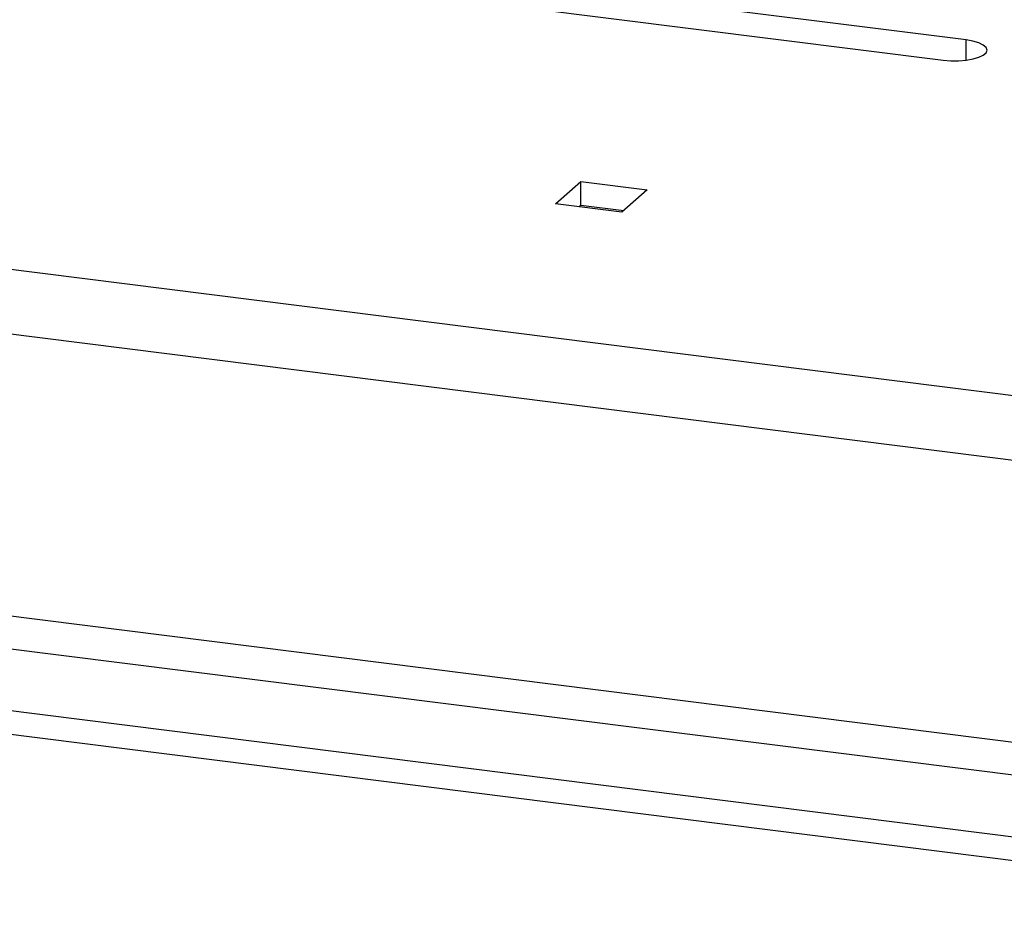
# Model space of a CAD drawing. Units: millimetres. Extents: x 4 to 416, y 4 to 293.
# Drawn here: x 340 to 359, y 84 to 102 of the extents above; entities that cross this region are included whole.
import ezdxf

# ---------------------------------------------------------------- set-up
doc = ezdxf.new("R2010")
doc.units = ezdxf.units.MM

msp = doc.modelspace()

# ---------------------------------------------------------------- linework, layer by layer
at = {"color": 7, "linetype": 'Continuous', "lineweight": 25}
for p, q in [((277.801, 104.753), (373.213, 92.732)), ((277.447, 103.498), (372.86, 91.478)), ((341.349, 103.286), (358.186, 101.164)), ((358.646, 101.57), (349.206, 102.759)), ((358.646, 101.164), (358.646, 101.57)), ((350.426, 98.29), (350.928, 98.733)), ((350.928, 98.733), (352.257, 98.565)), ((350.928, 98.261), (350.928, 98.733)), ((352.257, 98.565), (351.755, 98.123)), ((351.755, 98.123), (350.426, 98.29)), ((350.894, 98.231), (350.928, 98.261)), ((350.928, 98.261), (351.789, 98.153)), ((372.86, 85.821), (277.447, 97.842)), ((277.271, 97.214), (372.683, 85.193)), ((370.978, 84.161), (276.501, 96.064)), ((370.978, 83.69), (276.501, 95.593))]:
    msp.add_line(p, q, dxfattribs=at)
at = {"color": 7, "linetype": 'Continuous', "lineweight": 25, "flags": 128}
msp.add_lwpolyline([(358.186, 101.164), (358.339, 101.152), (358.495, 101.152), (358.647, 101.165), (358.786, 101.189), (358.903, 101.224), (358.992, 101.267), (359.048, 101.315), (359.066, 101.367), (359.047, 101.419), (358.991, 101.468), (358.902, 101.511), (358.785, 101.545), (358.646, 101.57)], dxfattribs=at)

doc.saveas('drawing.dxf')
